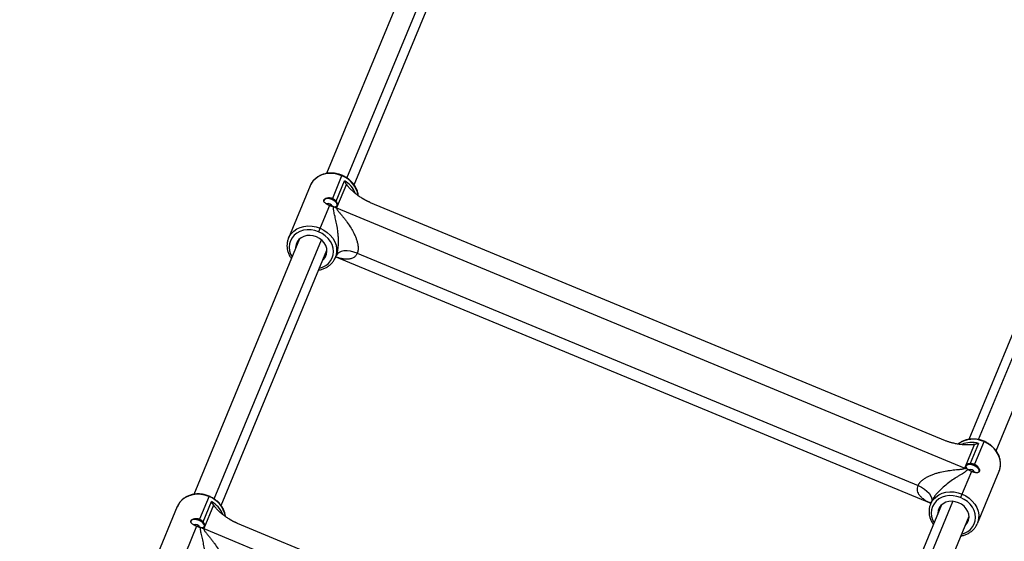
# Model space of a CAD drawing. Units: millimetres. Extents: x -5083 to 5080, y -5098 to 5066.
# Drawn here: x 674 to 1205, y 2338 to 2620 of the extents above; entities that cross this region are included whole.
import ezdxf

# ---------------------------------------------------------------- set-up
doc = ezdxf.new("R2010")
doc.units = ezdxf.units.MM

msp = doc.modelspace()

# ---------------------------------------------------------------- linework, layer by layer
at = {"color": 1, "linetype": 'Continuous', "lineweight": 25}
for p, q in [((850.12, 2534.33), (912.13, 2684.03)), ((1190.93, 2393.19), (1252.93, 2542.87)), ((778.41, 2361.2), (836.32, 2501.01)), ((1119.21, 2220.06), (1177.12, 2359.85))]:
    msp.add_line(p, q, dxfattribs=at)
at = {"color": 8, "linetype": 'Continuous', "lineweight": 25}
for p, q in [((899.52, 2682.5), (839.16, 2536.79)), ((853.96, 2530.7), (914.3, 2676.38)), ((847.42, 2535.81), (842.27, 2523.38)), ((1245.98, 2538.99), (1185.62, 2393.28)), ((830.24, 2530.15), (818.52, 2501.85)), ((844.21, 2521.93), (848.74, 2532.86)), ((849.81, 2530.98), (844.54, 2518.26)), ((1200.41, 2387.19), (1260.76, 2532.87)), ((840.67, 2519.52), (834.82, 2505.39)), ((862.56, 2521.2), (1172.83, 2392.68)), ((844.54, 2518.26), (1183.5, 2377.86)), ((824.55, 2501.5), (767.45, 2363.65)), ((782.25, 2357.56), (839.33, 2495.38)), ((843.84, 2491.37), (844.35, 2492.61)), ((855.64, 2493.73), (1158.3, 2368.36)), ((844.15, 2491.77), (1165.17, 2358.8)), ((1190.86, 2391.15), (1186.33, 2380.22)), ((1193.87, 2392.31), (1188.72, 2379.87)), ((1183.5, 2377.86), (1188.77, 2390.58)), ((1187.13, 2376.01), (1181.27, 2361.88)), ((1190.29, 2347.86), (1202.01, 2376.16)), ((775.71, 2362.68), (770.56, 2350.25)), ((772.5, 2348.8), (777.02, 2359.73)), ((1165.49, 2359.58), (1164.98, 2358.35)), ((758.53, 2357.02), (746.81, 2328.72)), ((778.1, 2357.85), (772.83, 2345.13)), ((1171, 2357.99), (1113.9, 2220.15)), ((1128.7, 2214.06), (1185.78, 2351.87)), ((768.96, 2346.39), (763.1, 2332.26)), ((772.83, 2345.13), (1111.79, 2204.73)), ((790.85, 2348.07), (1101.12, 2219.55))]:
    msp.add_line(p, q, dxfattribs=at)
at = {"color": 1, "linetype": 'Continuous', "lineweight": 25, "flags": 128}
for points in [[(847.33, 2535.6), (845.19, 2536.31), (842.98, 2536.72), (840.77, 2536.8), (838.62, 2536.56), (836.59, 2536), (834.73, 2535.14), (833.09, 2534), (831.72, 2532.61), (830.65, 2531.01), (830.24, 2530.15)], [(818.57, 2501.96), (818.93, 2502.72), (820, 2504.32), (821.37, 2505.71), (823.01, 2506.85), (824.87, 2507.71), (826.9, 2508.27), (829.05, 2508.51), (831.26, 2508.42), (833.47, 2508.02), (835.61, 2507.3)], [(834.82, 2505.39), (832.8, 2506.06), (830.72, 2506.41), (828.65, 2506.45), (826.65, 2506.16), (824.77, 2505.57), (823.08, 2504.67), (821.63, 2503.51), (820.46, 2502.12), (819.6, 2500.54), (819.09, 2498.81), (818.93, 2497), (819.14, 2495.15), (819.71, 2493.33), (820.51, 2491.74)], [(835.29, 2485.62), (836.97, 2486.17), (838.66, 2487.07), (840.12, 2488.23), (841.29, 2489.62), (842.15, 2491.2), (842.66, 2492.93), (842.81, 2494.74), (842.61, 2496.59), (842.04, 2498.41), (841.14, 2500.16), (839.93, 2501.78), (838.43, 2503.22), (836.72, 2504.43), (834.82, 2505.39)], [(835.61, 2507.3), (837.63, 2506.29), (839.48, 2505.02), (841.1, 2503.52), (842.45, 2501.83), (843.49, 2499.99), (844.2, 2498.07), (844.55, 2496.1), (844.54, 2494.15), (844.16, 2492.27), (843.8, 2491.27)], [(1202.01, 2376.16), (1202.34, 2377.06), (1202.71, 2378.94), (1202.73, 2380.89), (1202.37, 2382.86), (1201.67, 2384.78), (1200.63, 2386.62), (1199.28, 2388.31), (1197.65, 2389.81), (1195.81, 2391.08), (1193.78, 2392.09)], [(1165.02, 2358.45), (1165.39, 2359.21), (1166.45, 2360.81), (1167.82, 2362.2), (1169.46, 2363.34), (1171.32, 2364.2), (1173.36, 2364.76), (1175.51, 2365), (1177.72, 2364.92), (1179.92, 2364.51), (1182.06, 2363.8)], [(775.62, 2362.47), (773.47, 2363.18), (771.27, 2363.59), (769.06, 2363.67), (766.91, 2363.43), (764.88, 2362.87), (763.01, 2362.01), (761.38, 2360.87), (760.01, 2359.48), (758.94, 2357.88), (758.53, 2357.02)], [(1181.27, 2361.88), (1179.26, 2362.55), (1177.18, 2362.91), (1175.11, 2362.94), (1173.1, 2362.66), (1171.23, 2362.06), (1169.54, 2361.17), (1168.09, 2360.01), (1166.91, 2358.61), (1166.06, 2357.03), (1165.54, 2355.31), (1165.39, 2353.49), (1165.6, 2351.65), (1166.16, 2349.82), (1166.96, 2348.24)], [(1181.74, 2342.11), (1183.43, 2342.67), (1185.12, 2343.56), (1186.57, 2344.72), (1187.74, 2346.11), (1188.6, 2347.69), (1189.11, 2349.42), (1189.27, 2351.23), (1189.06, 2353.08), (1188.5, 2354.91), (1187.6, 2356.65), (1186.38, 2358.27), (1184.89, 2359.71), (1183.17, 2360.93), (1181.27, 2361.88)], [(1182.06, 2363.8), (1184.09, 2362.79), (1185.93, 2361.51), (1187.56, 2360.01), (1188.91, 2358.32), (1189.95, 2356.49), (1190.65, 2354.56), (1191.01, 2352.6), (1190.99, 2350.65), (1190.62, 2348.76), (1190.25, 2347.76)]]:
    msp.add_lwpolyline(points, dxfattribs=at)
at = {"color": 8, "linetype": 'Continuous', "lineweight": 25, "flags": 128}
for points in [[(844.8, 2519.29), (844.87, 2519.96), (844.58, 2520.71), (843.96, 2521.47), (843.07, 2522.16), (841.99, 2522.72), (840.84, 2523.08), (839.72, 2523.22), (838.75, 2523.13), (838.02, 2522.8), (837.59, 2522.28)], [(833.67, 2502.62), (831.95, 2503.16), (830.18, 2503.38), (828.44, 2503.28), (826.81, 2502.85), (825.35, 2502.11), (824.14, 2501.1), (823.22, 2499.87), (822.63, 2498.46), (822.41, 2496.93), (822.42, 2496.36)], [(837.2, 2490.24), (837.61, 2490.64), (838.53, 2491.87), (839.11, 2493.28), (839.34, 2494.81), (839.19, 2496.38), (838.68, 2497.93), (837.83, 2499.38), (836.68, 2500.69), (835.27, 2501.78), (833.67, 2502.62)], [(855.64, 2493.73), (853.8, 2494.38), (851.95, 2494.81), (850.16, 2495.02), (848.51, 2494.98), (847.05, 2494.71), (845.84, 2494.21), (844.93, 2493.5), (844.35, 2492.61)], [(1191.25, 2375.79), (1191.32, 2376.46), (1191.03, 2377.21), (1190.41, 2377.96), (1189.52, 2378.65), (1188.45, 2379.21), (1187.3, 2379.58), (1186.18, 2379.72), (1185.2, 2379.62), (1184.47, 2379.3), (1184.05, 2378.77)], [(1158.3, 2368.36), (1160.07, 2367.52), (1161.68, 2366.52), (1163.09, 2365.4), (1164.23, 2364.2), (1165.07, 2362.98), (1165.57, 2361.77), (1165.71, 2360.62), (1165.49, 2359.58)], [(1180.13, 2359.11), (1178.4, 2359.65), (1176.63, 2359.88), (1174.89, 2359.77), (1173.26, 2359.34), (1171.81, 2358.61), (1170.59, 2357.6), (1169.67, 2356.36), (1169.09, 2354.95), (1168.87, 2353.43), (1168.88, 2352.86)], [(1183.66, 2346.74), (1184.07, 2347.13), (1184.98, 2348.37), (1185.57, 2349.78), (1185.79, 2351.3), (1185.65, 2352.87), (1185.14, 2354.42), (1184.29, 2355.88), (1183.13, 2357.18), (1181.73, 2358.28), (1180.13, 2359.11)], [(773.08, 2346.16), (773.16, 2346.83), (772.87, 2347.58), (772.25, 2348.34), (771.36, 2349.03), (770.28, 2349.58), (769.13, 2349.95), (768.01, 2350.09), (767.04, 2350), (766.3, 2349.67), (765.88, 2349.15)]]:
    msp.add_lwpolyline(points, dxfattribs=at)
msp.add_circle((-1.31, -16.01), 5081.69)
at = {"color": 1, "linetype": 'Continuous', "lineweight": 25}
for centre, radius, start, end in [((842.26, 2522.34), 14.2, 10.5216, 69.0556), ((841.64, 2520.51), 14.24, 22.9073, 60.1174), ((1187.97, 2379.45), 13.92, 65.2986, 125.0855), ((1187.15, 2377.28), 14.36, 75.0305, 111.6754), ((770.54, 2349.21), 14.2, 10.5216, 69.0556), ((769.93, 2347.38), 14.24, 22.9073, 60.1174)]:
    msp.add_arc(centre, radius, start, end, dxfattribs=at)
at = {"color": 8, "linetype": 'Continuous', "lineweight": 25}
for centre, radius, start, end in [((839.94, 2517.77), 2.75, 25.9335, 108.9484), ((849.06, 2529.18), 11.81, 241.2219, 247.503), ((1188.02, 2388.78), 11.81, 247.497, 253.7781), ((1186.4, 2374.26), 2.75, 26.0341, 109.0103), ((768.23, 2344.64), 2.75, 25.9335, 108.9484), ((777.35, 2356.05), 11.81, 241.2219, 247.503)]:
    msp.add_arc(centre, radius, start, end, dxfattribs=at)
for points, knots in [([(847.42, 2535.81), (847.07, 2535.95), (846.06, 2536.34), (844.34, 2536.78), (842.29, 2537.03), (840.24, 2537), (838.25, 2536.69), (836.37, 2536.1), (834.64, 2535.24), (833.1, 2534.14), (831.81, 2532.82), (830.81, 2531.44), (830.4, 2530.44), (830.21, 2530)], [0, 0, 0, 0, 0.052837, 0.1500009, 0.2472862, 0.3445968, 0.4418773, 0.5390385, 0.6359586, 0.7325029, 0.8285651, 0.9241172, 1, 1, 1, 1]), ([(856.25, 2524.79), (856.23, 2525.03), (856.17, 2525.89), (855.75, 2527.35), (855, 2529.12), (853.95, 2530.79), (852.65, 2532.34), (851.12, 2533.7), (849.38, 2534.91), (848.08, 2535.5), (847.42, 2535.81)], [0, 0, 0, 0, 0.053085, 0.18592, 0.319348, 0.453354, 0.587837, 0.722677, 0.857766, 1, 1, 1, 1]), ([(849.81, 2530.98), (849.75, 2531.07), (849.63, 2531.26), (849.44, 2531.57), (849.24, 2531.91), (849, 2532.34), (848.83, 2532.67), (848.74, 2532.86)], [0, 0, 0, 0, 0.154175, 0.320899, 0.500177, 0.708061, 1, 1, 1, 1]), ([(862.56, 2521.2), (862.44, 2521.25), (862.2, 2521.35), (861.84, 2521.51), (861.48, 2521.68), (861.12, 2521.85), (860.76, 2522.02), (860.4, 2522.21), (860.04, 2522.39), (859.68, 2522.59), (859.33, 2522.78), (858.97, 2522.99), (858.13, 2523.49), (856.81, 2524.34), (855.14, 2525.58), (853.58, 2526.88), (852.4, 2528), (851.51, 2528.91), (850.98, 2529.49), (850.57, 2529.97), (850.28, 2530.33), (850.03, 2530.66), (849.88, 2530.88), (849.81, 2530.98)], [0, 0, 0, 0, 0.022046, 0.04419, 0.066447, 0.088831, 0.111357, 0.134041, 0.156895, 0.179933, 0.203169, 0.226617, 0.250288, 0.372452, 0.500004, 0.623348, 0.749668, 0.813429, 0.874672, 0.909427, 0.94187, 0.972044, 1, 1, 1, 1]), ([(837.68, 2522.5), (837.7, 2522.53), (837.73, 2522.59), (837.78, 2522.69), (837.84, 2522.78), (837.94, 2522.9), (838.08, 2523.04), (838.29, 2523.19), (838.53, 2523.34), (838.88, 2523.5), (839.38, 2523.67), (839.95, 2523.75), (840.43, 2523.76), (840.8, 2523.74), (841.17, 2523.7), (841.54, 2523.62), (841.91, 2523.52), (842.15, 2523.42), (842.27, 2523.38)], [0, 0, 0, 0, 0.031269, 0.062472, 0.09369, 0.125006, 0.187553, 0.250362, 0.3126, 0.375115, 0.500338, 0.625114, 0.687673, 0.750113, 0.812795, 0.875339, 0.937699, 1, 1, 1, 1]), ([(840.67, 2519.52), (840.61, 2519.54), (840.49, 2519.59), (840.32, 2519.67), (840.15, 2519.75), (839.92, 2519.86), (839.64, 2520), (839.32, 2520.18), (839.02, 2520.36), (838.65, 2520.6), (838.25, 2520.92), (837.94, 2521.25), (837.77, 2521.51), (837.67, 2521.71), (837.62, 2521.91), (837.6, 2522.11), (837.62, 2522.31), (837.66, 2522.44), (837.68, 2522.5)], [0, 0, 0, 0, 0.031181, 0.062304, 0.093443, 0.124674, 0.187273, 0.250027, 0.312409, 0.374926, 0.499813, 0.62492, 0.687334, 0.74949, 0.812308, 0.87488, 0.937468, 1, 1, 1, 1]), ([(842.94, 2518.85), (842.89, 2518.86), (842.79, 2518.87), (842.64, 2518.9), (842.49, 2518.93), (842.33, 2518.97), (842.17, 2519.01), (842.01, 2519.05), (841.8, 2519.11), (841.55, 2519.19), (841.26, 2519.29), (840.96, 2519.4), (840.77, 2519.48), (840.67, 2519.52)], [0, 0, 0, 0, 0.072013, 0.143591, 0.214881, 0.28603, 0.357187, 0.4285, 0.500117, 0.625734, 0.75037, 0.874849, 1, 1, 1, 1]), ([(842.27, 2523.38), (842.32, 2523.35), (842.44, 2523.31), (842.6, 2523.23), (842.76, 2523.15), (842.91, 2523.06), (843.06, 2522.96), (843.21, 2522.86), (843.39, 2522.73), (843.6, 2522.57), (843.82, 2522.37), (844.03, 2522.16), (844.15, 2522.01), (844.21, 2521.93)], [0, 0, 0, 0, 0.071653, 0.142976, 0.214122, 0.285243, 0.356493, 0.428025, 0.499989, 0.625073, 0.749578, 0.874292, 1, 1, 1, 1]), ([(844.35, 2492.61), (844.38, 2492.68), (844.44, 2492.82), (844.52, 2493.04), (844.6, 2493.27), (844.68, 2493.51), (844.75, 2493.75), (844.82, 2494), (844.89, 2494.25), (844.96, 2494.51), (845.02, 2494.78), (845.07, 2495.05), (845.13, 2495.33), (845.18, 2495.62), (845.23, 2495.91), (845.3, 2496.41), (845.39, 2497.12), (845.47, 2498.08), (845.52, 2499.08), (845.54, 2500.53), (845.49, 2502.46), (845.28, 2504.89), (844.91, 2507.68), (844.46, 2510.12), (844.01, 2512.17), (843.65, 2513.69), (843.3, 2515.11), (843.04, 2516.27), (842.9, 2517.1), (842.84, 2517.63), (842.83, 2518.03), (842.84, 2518.33), (842.88, 2518.6), (842.92, 2518.77), (842.94, 2518.85)], [0, 0, 0, 0, 0.008618, 0.017254, 0.025918, 0.034621, 0.043372, 0.052183, 0.061062, 0.070019, 0.079063, 0.088205, 0.097451, 0.106812, 0.116295, 0.125907, 0.154826, 0.185221, 0.21724, 0.25101, 0.325141, 0.408216, 0.500726, 0.625511, 0.688471, 0.749884, 0.817313, 0.874824, 0.907944, 0.937308, 0.954004, 0.969985, 0.985298, 1, 1, 1, 1]), ([(842.94, 2518.85), (842.99, 2518.85), (843.09, 2518.83), (843.23, 2518.82), (843.33, 2518.82), (843.38, 2518.82)], [0, 0, 0, 0, 0.31967, 0.652976, 1, 1, 1, 1]), ([(843.38, 2518.82), (843.42, 2518.82), (843.52, 2518.83), (843.66, 2518.84), (843.81, 2518.86), (843.96, 2518.9), (844.11, 2518.94), (844.25, 2519), (844.38, 2519.06), (844.51, 2519.14), (844.64, 2519.24), (844.76, 2519.36), (844.87, 2519.51), (844.93, 2519.62), (844.96, 2519.68)], [0, 0, 0, 0, 0.061145, 0.125698, 0.19367, 0.265068, 0.339901, 0.418175, 0.499895, 0.57454, 0.661874, 0.761897, 0.874606, 1, 1, 1, 1]), ([(844.96, 2519.68), (844.97, 2519.72), (845, 2519.78), (845.02, 2519.88), (845.04, 2519.98), (845.05, 2520.15), (845.04, 2520.39), (844.95, 2520.71), (844.82, 2521.01), (844.67, 2521.28), (844.52, 2521.52), (844.37, 2521.73), (844.26, 2521.87), (844.21, 2521.93)], [0, 0, 0, 0, 0.056645, 0.10882, 0.156524, 0.199757, 0.365742, 0.500112, 0.631748, 0.750484, 0.837099, 0.920256, 1, 1, 1, 1]), ([(844.54, 2518.26), (844.54, 2518.24), (844.52, 2518.21), (844.51, 2518.15), (844.51, 2518.08), (844.52, 2518.01), (844.53, 2517.94), (844.55, 2517.86), (844.58, 2517.78), (844.64, 2517.63), (844.77, 2517.39), (845.04, 2516.99), (845.44, 2516.44), (845.95, 2515.82), (846.51, 2515.15), (847.24, 2514.28), (848.17, 2513.14), (849.26, 2511.76), (850.67, 2509.86), (852.02, 2507.84), (853.24, 2505.73), (854.1, 2504.07), (854.84, 2502.4), (855.37, 2500.91), (855.7, 2499.72), (855.91, 2498.8), (856.05, 2497.92), (856.12, 2497.17), (856.14, 2496.53), (856.13, 2496.01), (856.09, 2495.51), (856.02, 2495.03), (855.92, 2494.57), (855.8, 2494.13), (855.69, 2493.86), (855.64, 2493.73)], [0, 0, 0, 0, 0.003617, 0.007291, 0.011047, 0.014906, 0.018888, 0.023013, 0.027297, 0.031754, 0.046263, 0.063242, 0.090947, 0.125611, 0.153972, 0.188117, 0.250374, 0.312531, 0.374707, 0.499547, 0.564644, 0.624057, 0.689559, 0.749037, 0.782745, 0.814745, 0.845159, 0.874129, 0.893145, 0.911707, 0.929877, 0.94772, 0.965306, 0.982708, 1, 1, 1, 1]), ([(818.6, 2501.95), (818.51, 2501.76), (818.16, 2501.03), (817.85, 2499.64), (817.69, 2497.83), (817.85, 2495.99), (818.32, 2494.17), (819.06, 2492.42), (819.78, 2491.35), (820.12, 2490.82)], [0, 0, 0, 0, 0.05598, 0.213745, 0.371418, 0.529371, 0.687902, 0.847141, 1, 1, 1, 1]), ([(834.92, 2484.73), (835.22, 2484.77), (836.19, 2484.91), (837.71, 2485.43), (839.45, 2486.27), (840.98, 2487.38), (842.27, 2488.69), (843.22, 2490), (843.61, 2490.92), (843.76, 2491.27)], [0, 0, 0, 0, 0.075063, 0.240353, 0.405234, 0.569475, 0.732896, 0.89545, 1, 1, 1, 1]), ([(843.98, 2491.7), (844.04, 2491.73), (844.15, 2491.77), (844.28, 2491.8), (844.47, 2491.81), (844.48, 2491.8), (844.49, 2491.79)], [0, 0, 0, 0, 0.325199, 0.546021, 0.754927, 1, 1, 1, 1]), ([(1188.77, 2390.58), (1188.7, 2390.57), (1188.56, 2390.54), (1188.34, 2390.5), (1188.1, 2390.47), (1187.85, 2390.44), (1187.58, 2390.41), (1187.31, 2390.39), (1186.82, 2390.35), (1186.1, 2390.32), (1184.84, 2390.3), (1183.2, 2390.35), (1181.18, 2390.53), (1179.12, 2390.84), (1177.48, 2391.19), (1176.31, 2391.49), (1175.59, 2391.7), (1174.89, 2391.92), (1174.19, 2392.16), (1173.51, 2392.41), (1173.06, 2392.59), (1172.83, 2392.68)], [0, 0, 0, 0, 0.015699, 0.032115, 0.04926, 0.067143, 0.085773, 0.105158, 0.125305, 0.186338, 0.24995, 0.376437, 0.500015, 0.627523, 0.749711, 0.792929, 0.835433, 0.877306, 0.918632, 0.9595, 1, 1, 1, 1]), ([(1193.87, 2392.31), (1193.52, 2392.44), (1192.52, 2392.83), (1190.8, 2393.27), (1188.74, 2393.53), (1186.69, 2393.5), (1184.7, 2393.19), (1182.83, 2392.59), (1181.16, 2391.79), (1180.24, 2391.08), (1179.82, 2390.76)], [0, 0, 0, 0, 0.073535, 0.208761, 0.344156, 0.479586, 0.614974, 0.750196, 0.885082, 1, 1, 1, 1]), ([(1190.86, 2391.15), (1190.75, 2391.11), (1190.54, 2391.05), (1190.26, 2390.96), (1190.02, 2390.89), (1189.69, 2390.8), (1189.28, 2390.69), (1188.93, 2390.62), (1188.77, 2390.58)], [0, 0, 0, 0, 0.156472, 0.291935, 0.406389, 0.499833, 0.76403, 1, 1, 1, 1]), ([(1202.05, 2376.31), (1202.1, 2376.42), (1202.41, 2377.07), (1202.69, 2378.38), (1202.85, 2380.18), (1202.68, 2382.02), (1202.22, 2383.85), (1201.45, 2385.61), (1200.41, 2387.29), (1199.11, 2388.83), (1197.58, 2390.2), (1195.84, 2391.4), (1194.54, 2392), (1193.87, 2392.31)], [0, 0, 0, 0, 0.019563, 0.116027, 0.212435, 0.309015, 0.405947, 0.503313, 0.6011, 0.699236, 0.797631, 0.896209, 1, 1, 1, 1]), ([(1158.3, 2368.36), (1158.33, 2368.42), (1158.39, 2368.56), (1158.48, 2368.76), (1158.59, 2368.96), (1158.7, 2369.15), (1158.83, 2369.35), (1158.96, 2369.55), (1159.1, 2369.74), (1159.25, 2369.93), (1159.41, 2370.13), (1159.57, 2370.32), (1159.75, 2370.51), (1159.93, 2370.69), (1160.13, 2370.88), (1160.46, 2371.19), (1160.98, 2371.61), (1161.7, 2372.14), (1162.5, 2372.64), (1163.57, 2373.25), (1165, 2373.92), (1166.7, 2374.58), (1168.48, 2375.15), (1170.83, 2375.78), (1173.22, 2376.25), (1175.56, 2376.6), (1177.31, 2376.81), (1178.77, 2376.95), (1179.91, 2377.05), (1180.7, 2377.12), (1181.35, 2377.19), (1181.88, 2377.26), (1182.34, 2377.33), (1182.72, 2377.41), (1183.01, 2377.49), (1183.2, 2377.58), (1183.32, 2377.65), (1183.4, 2377.72), (1183.46, 2377.79), (1183.49, 2377.84), (1183.5, 2377.86)], [0, 0, 0, 0, 0.0086353, 0.0172885, 0.0259691, 0.0346865, 0.0434501, 0.052269, 0.0611521, 0.0701082, 0.079146, 0.0882737, 0.0974994, 0.1068311, 0.1162762, 0.125842, 0.15479, 0.1851813, 0.217157, 0.2508384, 0.3102383, 0.3756489, 0.4352316, 0.5005361, 0.6250174, 0.6872037, 0.749523, 0.8120502, 0.846209, 0.8745826, 0.8996213, 0.9197121, 0.9370594, 0.953965, 0.9684199, 0.9766119, 0.9841787, 0.989597, 0.9948495, 1, 1, 1, 1]), ([(1185.05, 2377.15), (1185.02, 2377.11), (1184.98, 2377.02), (1184.89, 2376.9), (1184.8, 2376.77), (1184.7, 2376.65), (1184.58, 2376.52), (1184.45, 2376.4), (1184.22, 2376.18), (1183.84, 2375.88), (1183.15, 2375.39), (1182.15, 2374.76), (1180.9, 2374), (1179.57, 2373.17), (1177.79, 2372.04), (1175.44, 2370.42), (1172.65, 2368.25), (1170.54, 2366.33), (1169.25, 2364.99), (1168.58, 2364.25), (1167.96, 2363.52), (1167.47, 2362.89), (1167.08, 2362.37), (1166.79, 2361.95), (1166.52, 2361.54), (1166.27, 2361.13), (1166.05, 2360.74), (1165.84, 2360.34), (1165.65, 2359.96), (1165.55, 2359.71), (1165.49, 2359.58)], [0, 0, 0, 0, 0.00832, 0.016832, 0.025545, 0.03447, 0.043618, 0.052996, 0.062614, 0.091987, 0.125124, 0.182713, 0.250255, 0.311809, 0.374913, 0.499301, 0.634375, 0.748773, 0.782533, 0.814545, 0.844935, 0.873851, 0.890623, 0.907012, 0.923065, 0.938827, 0.954348, 0.969681, 0.98488, 1, 1, 1, 1]), ([(1184.21, 2379.16), (1184.2, 2379.13), (1184.17, 2379.07), (1184.15, 2378.97), (1184.13, 2378.87), (1184.12, 2378.78), (1184.12, 2378.69), (1184.13, 2378.61), (1184.13, 2378.53), (1184.15, 2378.46), (1184.16, 2378.39), (1184.19, 2378.26), (1184.26, 2378.09), (1184.38, 2377.86), (1184.53, 2377.64), (1184.66, 2377.5), (1184.72, 2377.43)], [0, 0, 0, 0, 0.0643078, 0.1254421, 0.183403, 0.2381904, 0.2898044, 0.338245, 0.3835122, 0.4256061, 0.4645269, 0.5002748, 0.6314037, 0.7494782, 0.8791285, 1, 1, 1, 1]), ([(1186.33, 2380.22), (1186.28, 2380.22), (1186.18, 2380.21), (1186.02, 2380.18), (1185.87, 2380.16), (1185.72, 2380.13), (1185.51, 2380.08), (1185.24, 2380.01), (1184.95, 2379.89), (1184.67, 2379.73), (1184.46, 2379.55), (1184.3, 2379.36), (1184.24, 2379.23), (1184.21, 2379.16)], [0, 0, 0, 0, 0.047472, 0.096171, 0.146106, 0.197288, 0.249724, 0.368217, 0.499582, 0.62837, 0.785539, 0.883006, 1, 1, 1, 1]), ([(1184.72, 2377.43), (1184.76, 2377.4), (1184.82, 2377.33), (1184.93, 2377.24), (1185.01, 2377.18), (1185.05, 2377.15)], [0, 0, 0, 0, 0.347024, 0.68033, 1, 1, 1, 1]), ([(1187.13, 2376.01), (1187.07, 2376.04), (1186.96, 2376.08), (1186.79, 2376.16), (1186.63, 2376.23), (1186.47, 2376.31), (1186.31, 2376.39), (1186.15, 2376.47), (1185.96, 2376.57), (1185.74, 2376.69), (1185.49, 2376.84), (1185.26, 2376.99), (1185.12, 2377.1), (1185.05, 2377.15)], [0, 0, 0, 0, 0.0716469, 0.1429612, 0.2140963, 0.2852067, 0.3564471, 0.4279713, 0.4999314, 0.6250342, 0.7495498, 0.8742744, 1, 1, 1, 1]), ([(1186.33, 2380.22), (1186.39, 2380.23), (1186.49, 2380.24), (1186.66, 2380.25), (1186.83, 2380.25), (1187, 2380.25), (1187.17, 2380.24), (1187.34, 2380.23), (1187.56, 2380.2), (1187.82, 2380.15), (1188.13, 2380.08), (1188.43, 2379.99), (1188.63, 2379.91), (1188.72, 2379.87)], [0, 0, 0, 0, 0.071991, 0.143551, 0.214825, 0.285959, 0.357099, 0.428394, 0.499989, 0.625633, 0.750303, 0.874819, 1, 1, 1, 1]), ([(1191.34, 2376.01), (1191.33, 2375.98), (1191.3, 2375.91), (1191.25, 2375.83), (1191.19, 2375.75), (1191.1, 2375.65), (1190.98, 2375.54), (1190.79, 2375.44), (1190.59, 2375.37), (1190.28, 2375.31), (1189.83, 2375.29), (1189.32, 2375.35), (1188.88, 2375.44), (1188.55, 2375.52), (1188.2, 2375.62), (1187.84, 2375.74), (1187.48, 2375.87), (1187.24, 2375.97), (1187.13, 2376.01)], [0, 0, 0, 0, 0.031273, 0.062479, 0.093702, 0.125023, 0.187349, 0.249936, 0.312484, 0.375309, 0.499886, 0.624996, 0.687498, 0.749882, 0.812393, 0.874766, 0.937412, 1, 1, 1, 1]), ([(1188.72, 2379.87), (1188.78, 2379.85), (1188.9, 2379.8), (1189.07, 2379.71), (1189.24, 2379.62), (1189.46, 2379.49), (1189.73, 2379.32), (1190.02, 2379.09), (1190.3, 2378.84), (1190.62, 2378.49), (1190.97, 2378.03), (1191.21, 2377.56), (1191.34, 2377.19), (1191.41, 2376.93), (1191.44, 2376.67), (1191.44, 2376.43), (1191.41, 2376.21), (1191.37, 2376.07), (1191.34, 2376.01)], [0, 0, 0, 0, 0.031359, 0.062658, 0.093974, 0.125384, 0.187689, 0.250149, 0.312665, 0.375316, 0.500389, 0.624914, 0.687708, 0.75024, 0.812623, 0.874763, 0.937409, 1, 1, 1, 1]), ([(775.71, 2362.68), (775.35, 2362.82), (774.35, 2363.21), (772.63, 2363.65), (770.57, 2363.9), (768.52, 2363.87), (766.53, 2363.56), (764.65, 2362.97), (762.92, 2362.11), (761.39, 2361.01), (760.09, 2359.69), (759.1, 2358.31), (758.68, 2357.31), (758.5, 2356.86)], [0, 0, 0, 0, 0.052837, 0.150001, 0.247286, 0.344597, 0.441877, 0.539038, 0.635959, 0.732503, 0.828565, 0.924117, 1, 1, 1, 1]), ([(784.53, 2351.66), (784.52, 2351.9), (784.46, 2352.76), (784.04, 2354.22), (783.29, 2355.99), (782.24, 2357.66), (780.94, 2359.2), (779.41, 2360.57), (777.67, 2361.77), (776.37, 2362.37), (775.71, 2362.68)], [0, 0, 0, 0, 0.053085, 0.18592, 0.319348, 0.453354, 0.587837, 0.722677, 0.857766, 1, 1, 1, 1]), ([(778.1, 2357.85), (778.04, 2357.94), (777.92, 2358.13), (777.73, 2358.44), (777.53, 2358.78), (777.29, 2359.21), (777.12, 2359.54), (777.02, 2359.73)], [0, 0, 0, 0, 0.154175, 0.320899, 0.500177, 0.708061, 1, 1, 1, 1]), ([(790.85, 2348.07), (790.73, 2348.12), (790.49, 2348.22), (790.12, 2348.38), (789.76, 2348.55), (789.4, 2348.72), (789.04, 2348.89), (788.68, 2349.07), (788.33, 2349.26), (787.97, 2349.45), (787.61, 2349.65), (787.26, 2349.86), (786.41, 2350.36), (785.1, 2351.21), (783.43, 2352.45), (781.87, 2353.75), (780.68, 2354.87), (779.8, 2355.78), (779.27, 2356.36), (778.86, 2356.84), (778.57, 2357.19), (778.32, 2357.53), (778.17, 2357.75), (778.1, 2357.85)], [0, 0, 0, 0, 0.022046, 0.04419, 0.066447, 0.088831, 0.111357, 0.134041, 0.156895, 0.179933, 0.203169, 0.226617, 0.250288, 0.372452, 0.500004, 0.623348, 0.749668, 0.813429, 0.874672, 0.909427, 0.94187, 0.972044, 1, 1, 1, 1]), ([(1165.06, 2358.44), (1164.97, 2358.25), (1164.61, 2357.52), (1164.3, 2356.13), (1164.14, 2354.32), (1164.31, 2352.48), (1164.78, 2350.66), (1165.52, 2348.91), (1166.23, 2347.84), (1166.58, 2347.32)], [0, 0, 0, 0, 0.0559798, 0.213745, 0.3714176, 0.5293711, 0.6879015, 0.8471411, 1, 1, 1, 1]), ([(768.96, 2346.39), (768.9, 2346.41), (768.78, 2346.46), (768.61, 2346.54), (768.43, 2346.62), (768.2, 2346.73), (767.93, 2346.87), (767.61, 2347.04), (767.31, 2347.22), (766.94, 2347.47), (766.53, 2347.79), (766.23, 2348.11), (766.06, 2348.38), (765.96, 2348.58), (765.9, 2348.78), (765.88, 2348.98), (765.9, 2349.18), (765.95, 2349.3), (765.97, 2349.37)], [0, 0, 0, 0, 0.031181, 0.062304, 0.093443, 0.124674, 0.187273, 0.250027, 0.312409, 0.374926, 0.499813, 0.62492, 0.687334, 0.74949, 0.812308, 0.87488, 0.937468, 1, 1, 1, 1]), ([(765.97, 2349.37), (765.98, 2349.4), (766.01, 2349.46), (766.07, 2349.56), (766.13, 2349.65), (766.23, 2349.76), (766.37, 2349.91), (766.58, 2350.06), (766.81, 2350.21), (767.17, 2350.37), (767.67, 2350.53), (768.24, 2350.62), (768.72, 2350.63), (769.09, 2350.61), (769.46, 2350.57), (769.83, 2350.49), (770.2, 2350.39), (770.44, 2350.29), (770.56, 2350.25)], [0, 0, 0, 0, 0.031269, 0.062472, 0.09369, 0.125006, 0.187553, 0.250362, 0.3126, 0.375115, 0.500338, 0.625114, 0.687673, 0.750113, 0.812795, 0.875339, 0.937699, 1, 1, 1, 1]), ([(770.56, 2350.25), (770.61, 2350.22), (770.72, 2350.18), (770.88, 2350.1), (771.04, 2350.01), (771.2, 2349.93), (771.35, 2349.83), (771.5, 2349.73), (771.68, 2349.6), (771.88, 2349.44), (772.11, 2349.24), (772.31, 2349.03), (772.44, 2348.88), (772.5, 2348.8)], [0, 0, 0, 0, 0.071653, 0.142976, 0.214122, 0.285243, 0.356493, 0.428025, 0.499989, 0.625073, 0.749578, 0.874292, 1, 1, 1, 1]), ([(773.25, 2346.55), (773.26, 2346.59), (773.29, 2346.65), (773.31, 2346.75), (773.33, 2346.84), (773.34, 2347.02), (773.33, 2347.26), (773.24, 2347.58), (773.11, 2347.88), (772.96, 2348.15), (772.81, 2348.39), (772.66, 2348.6), (772.55, 2348.74), (772.5, 2348.8)], [0, 0, 0, 0, 0.056645, 0.10882, 0.156524, 0.199757, 0.365742, 0.500112, 0.631748, 0.750484, 0.837099, 0.920256, 1, 1, 1, 1]), ([(771.23, 2345.72), (771.18, 2345.73), (771.08, 2345.74), (770.93, 2345.77), (770.77, 2345.8), (770.62, 2345.84), (770.46, 2345.88), (770.3, 2345.92), (770.09, 2345.98), (769.84, 2346.06), (769.55, 2346.16), (769.25, 2346.27), (769.06, 2346.35), (768.96, 2346.39)], [0, 0, 0, 0, 0.0720128, 0.1435911, 0.2148809, 0.2860299, 0.3571867, 0.4284999, 0.5001171, 0.6257341, 0.7503699, 0.8748492, 1, 1, 1, 1]), ([(772.64, 2319.47), (772.67, 2319.55), (772.72, 2319.69), (772.81, 2319.91), (772.89, 2320.14), (772.97, 2320.37), (773.04, 2320.62), (773.11, 2320.86), (773.18, 2321.12), (773.24, 2321.38), (773.3, 2321.65), (773.36, 2321.92), (773.42, 2322.2), (773.47, 2322.49), (773.51, 2322.78), (773.59, 2323.27), (773.68, 2323.99), (773.76, 2324.95), (773.81, 2325.95), (773.83, 2327.4), (773.77, 2329.33), (773.57, 2331.76), (773.2, 2334.54), (772.74, 2336.99), (772.29, 2339.04), (771.94, 2340.56), (771.59, 2341.98), (771.33, 2343.13), (771.18, 2343.97), (771.13, 2344.5), (771.11, 2344.9), (771.13, 2345.2), (771.16, 2345.47), (771.21, 2345.64), (771.23, 2345.72)], [0, 0, 0, 0, 0.008618, 0.017254, 0.025918, 0.034621, 0.043372, 0.052183, 0.061062, 0.070019, 0.079063, 0.088205, 0.097451, 0.106812, 0.116295, 0.125907, 0.154826, 0.185221, 0.21724, 0.25101, 0.325141, 0.408216, 0.500726, 0.625511, 0.688471, 0.749884, 0.817313, 0.874824, 0.907944, 0.937308, 0.954004, 0.969985, 0.985298, 1, 1, 1, 1]), ([(771.23, 2345.72), (771.28, 2345.71), (771.37, 2345.7), (771.52, 2345.69), (771.61, 2345.69), (771.66, 2345.69)], [0, 0, 0, 0, 0.31967, 0.652976, 1, 1, 1, 1]), ([(771.66, 2345.69), (771.71, 2345.69), (771.81, 2345.7), (771.95, 2345.71), (772.1, 2345.73), (772.25, 2345.77), (772.39, 2345.81), (772.54, 2345.87), (772.67, 2345.93), (772.8, 2346.01), (772.92, 2346.11), (773.05, 2346.23), (773.16, 2346.37), (773.22, 2346.49), (773.25, 2346.55)], [0, 0, 0, 0, 0.061145, 0.125698, 0.19367, 0.265068, 0.339901, 0.418175, 0.499895, 0.57454, 0.661874, 0.761897, 0.874606, 1, 1, 1, 1]), ([(772.83, 2345.13), (772.82, 2345.11), (772.81, 2345.08), (772.8, 2345.02), (772.8, 2344.95), (772.8, 2344.88), (772.82, 2344.81), (772.84, 2344.73), (772.87, 2344.65), (772.93, 2344.5), (773.06, 2344.25), (773.32, 2343.85), (773.73, 2343.31), (774.24, 2342.69), (774.8, 2342.02), (775.53, 2341.14), (776.46, 2340.01), (777.54, 2338.63), (778.96, 2336.73), (780.31, 2334.71), (781.53, 2332.6), (782.39, 2330.93), (783.12, 2329.26), (783.65, 2327.78), (783.99, 2326.59), (784.19, 2325.67), (784.34, 2324.79), (784.41, 2324.04), (784.43, 2323.4), (784.41, 2322.88), (784.37, 2322.38), (784.3, 2321.9), (784.21, 2321.44), (784.08, 2321), (783.98, 2320.73), (783.93, 2320.59)], [0, 0, 0, 0, 0.003617, 0.007291, 0.011047, 0.014906, 0.018888, 0.023013, 0.027297, 0.031754, 0.046263, 0.063242, 0.090947, 0.125611, 0.153972, 0.188117, 0.250374, 0.312531, 0.374707, 0.499547, 0.564644, 0.624057, 0.689559, 0.749037, 0.782745, 0.814745, 0.845159, 0.874129, 0.893145, 0.911707, 0.929877, 0.94772, 0.965306, 0.982708, 1, 1, 1, 1]), ([(1181.38, 2341.23), (1181.68, 2341.27), (1182.64, 2341.4), (1184.17, 2341.92), (1185.9, 2342.77), (1187.44, 2343.87), (1188.73, 2345.19), (1189.68, 2346.5), (1190.06, 2347.41), (1190.21, 2347.77)], [0, 0, 0, 0, 0.075063, 0.240353, 0.405234, 0.569475, 0.732896, 0.89545, 1, 1, 1, 1])]:
    msp.add_open_spline(points, degree=3, knots=knots, dxfattribs=at)
at = {"color": 1, "linetype": 'Continuous', "lineweight": 25}
for points, knots in [([(855.64, 2493.73), (855.41, 2493.28), (855.06, 2492.6), (854.39, 2491.92), (853.79, 2491.46), (853.06, 2491.07), (852.2, 2490.77), (851.01, 2490.54), (849.46, 2490.5), (847.58, 2490.74), (845.86, 2491.19), (844.71, 2491.55), (844.23, 2491.76), (844.18, 2491.78)], [0, 0, 0, 0, 0.107791, 0.163834, 0.222082, 0.290848, 0.364302, 0.442994, 0.585282, 0.732645, 0.884287, 0.988086, 1, 1, 1, 1]), ([(1165.18, 2358.82), (1164.65, 2359.06), (1163.5, 2359.58), (1161.89, 2360.55), (1160.39, 2361.71), (1159.22, 2362.94), (1158.42, 2364.21), (1157.96, 2365.51), (1157.84, 2366.9), (1158.15, 2367.88), (1158.3, 2368.36)], [0, 0, 0, 0, 0.125669, 0.275211, 0.420908, 0.561855, 0.676678, 0.780424, 0.893326, 1, 1, 1, 1])]:
    msp.add_open_spline(points, degree=3, knots=knots, dxfattribs=at)

doc.saveas('drawing.dxf')
